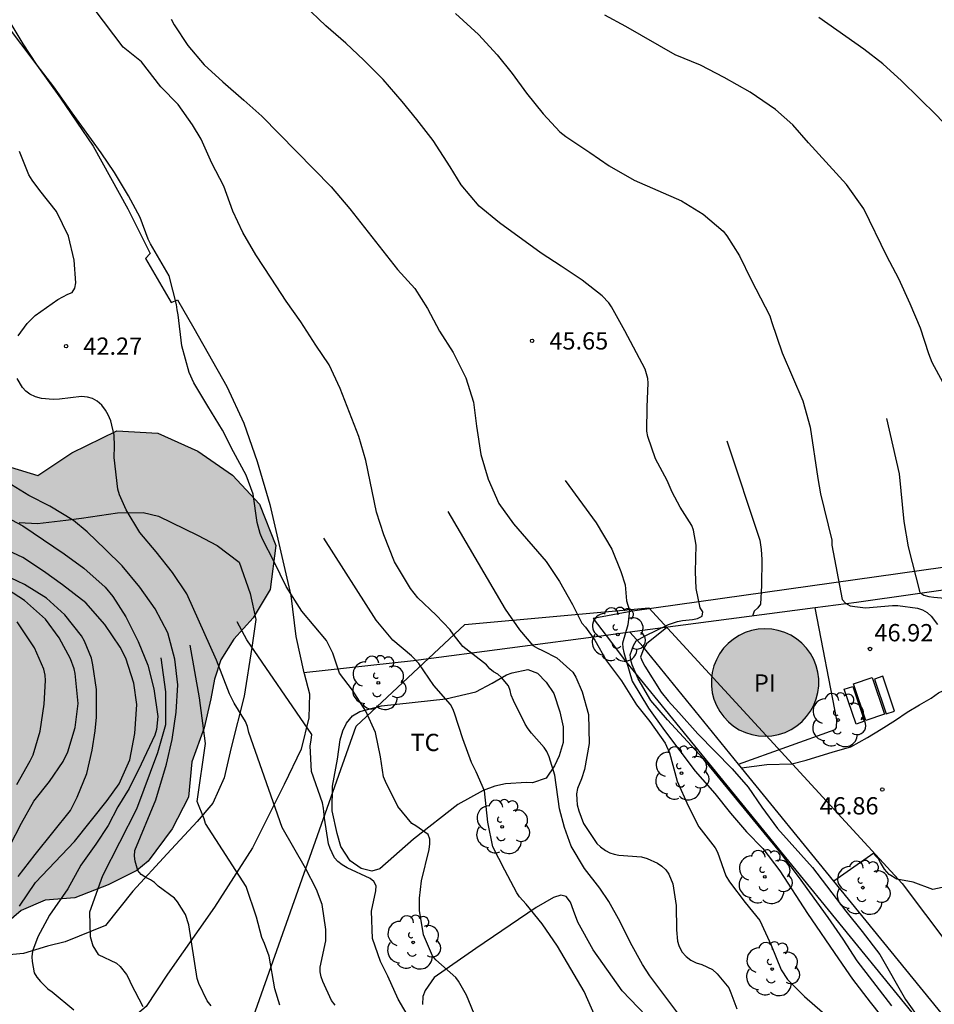
# Model space of a CAD drawing. Units: millimetres. Extents: x 579243 to 579595, y 4795040 to 4795291.
# Drawn here: x 579441 to 579480, y 4795082 to 4795125 of the extents above; entities that cross this region are included whole.
import ezdxf

# ---------------------------------------------------------------- set-up
doc = ezdxf.new("R2010")
doc.units = ezdxf.units.MM
for name, color, linetype in [('020101', 3, 'CABEZA_TALUD'), ('020104', 34, 'Continuous'), ('020204', 9, 'Continuous'), ('020308', 9, 'Continuous'), ('050109', 4, 'Continuous'), ('050305', 9, 'Continuous'), ('060130', 9, 'Continuous'), ('070101', 9, 'ALAMBRADA'), ('070104', 3, 'Continuous'), ('070106', 6, 'Continuous'), ('070108', 9, 'VALLA'), ('090120', 9, 'Continuous'), ('100106', 63, 'Continuous'), ('100107', 3, 'Continuous'), ('100202', 3, 'Continuous'), ('100301', 7, 'Continuous'), ('990504', 63, 'Continuous'), ('990505', 151, 'Continuous')]:
    doc.layers.add(name, color=color, linetype=linetype)
doc.layers.add('020105', color=24, linetype='Continuous', lineweight=30)
doc.styles.add('ARIAL', font='ARIAL.TTF', dxfattribs={"height": 1})
doc.linetypes.add('ALAMBRADA', pattern='A,1,[203,DONOSTI.shx,S=0.1,R=0,X=0,Y=0],1', length=2)
doc.linetypes.add('CABEZA_TALUD', pattern='A,0.1,[204,DONOSTI.shx,S=0.15,R=0,X=0,Y=0],0,0.2', length=0.3)
doc.linetypes.add('VALLA', pattern='A,1,[200,DONOSTI.shx,S=0.1,R=0,X=0,Y=0],1', length=2)

# ---------------------------------------------------------------- blocks, each defined once
blk = doc.blocks.new('COTAPU')
blk.add_circle((0, 0), 0.075)
blk = doc.blocks.new('ARBOL')
blk.add_circle((0, 0), 0.0587)
for centre, radius, start, end in [((-0.564, 0.381), 0.532, 92.28, 254.58), ((-0.28, 0.855), 0.3, 359.2878, 173.6078), ((0.097, 0.97), 0.21, 23.1565, 160.4665), ((0.438, 0.881), 0.24, 301.578, 139.328), ((0.656, 0.288), 0.443, 319.8556, 114.7656), ((-0.091, 0.321), 0.12, 119.14, 310.56), ((0.819, -0.249), 0.383, 235.5275, 62.0275), ((-0.556, -0.339), 0.555, 142.64, 266.54), ((-0.039, -0.384), 0.21, 189.64, 323.88), ((0.299, -0.624), 0.532, 224.67, 0.24), ((-0.301, -0.676), 0.45, 213.78, 295.32)]:
    blk.add_arc(centre, radius, start, end)

msp = doc.modelspace()

# ---------------------------------------------------------------- hatches: boundary and pattern name
at = {"layer": '990504'}
msp.add_hatch(color=256, dxfattribs=at).paths.add_polyline_path([(579402.522, 4795101.034), (579402.966, 4795101.101), (579403.768, 4795101.763), (579404.2, 4795102.542), (579404.665, 4795103.496), (579406.52, 4795105.032), (579408.356, 4795105.888), (579414.319, 4795107.654), (579415.083, 4795107.717), (579416.36, 4795107.527), (579417.687, 4795107.192), (579418.202, 4795107.113), (579419.534, 4795107.191), (579420.991, 4795107.37), (579422.098, 4795107.646), (579423.704, 4795108.195), (579425.011, 4795108.85), (579426.328, 4795109.423), (579428.068, 4795110.011), (579429.919, 4795110.31), (579431.745, 4795110.309), (579433.3, 4795110.105), (579434.655, 4795109.532), (579435.473, 4795108.904), (579436.247, 4795108.018), (579437.452, 4795106.91), (579439.064, 4795106.314), (579440.177, 4795105.372), (579441.36, 4795105.018), (579442.846, 4795105.991), (579444.787, 4795106.948), (579446.57, 4795106.845), (579448.305, 4795106.072), (579449.809, 4795105.023), (579450.981, 4795103.761), (579451.703, 4795101.967), (579451.454, 4795100.062), (579450.717, 4795098.832), (579449.871, 4795097.913), (579449.303, 4795097.012), (579449.036, 4795096.169), (579448.881, 4795095.315), (579448.588, 4795094.059), (579448.045, 4795092.58), (579447.903, 4795091.044), (579447.196, 4795089.68), (579446.158, 4795088.279), (579445.658, 4795087.872), (579444.423, 4795087.247), (579442.972, 4795086.676), (579441.681, 4795086.577), (579440.634, 4795086.135), (579438.821, 4795084.569), (579437.439, 4795083.759), (579435.436, 4795083.607), (579433.626, 4795084.124), (579432.379, 4795084.2), (579431.57, 4795083.838), (579430.32, 4795082.821), (579429.568, 4795082.025), (579428.855, 4795081.074), (579428.473, 4795080.119), (579427.693, 4795078.704), (579426.826, 4795077.796), (579425.408, 4795077.389), (579423.589, 4795077.194), (579421.68, 4795077.123), (579420.264, 4795076.902), (579419.271, 4795076.677), (579411.54, 4795074.528), (579409.143, 4795074.258), (579407.875, 4795074.355), (579406.867, 4795074.563), (579405.067, 4795075.068), (579404.514, 4795075.405), (579403.193, 4795076.318), (579402.703, 4795076.736), (579402.103, 4795077.476), (579401.742, 4795078.398), (579401.756, 4795079.595), (579402.151, 4795080.745), (579402.709, 4795081.677), (579404.423, 4795083.566), (579405.64, 4795084.377), (579406.337, 4795084.895), (579407.818, 4795085.414), (579411.898, 4795087.575), (579413.532, 4795088.763), (579414.772, 4795089.801), (579415.796, 4795090.944), (579416.828, 4795091.871), (579418.283, 4795092.814), (579419.376, 4795093.596), (579419.884, 4795094.673), (579419.755, 4795096.016), (579419.29, 4795096.847), (579418.678, 4795097.442), (579417.54, 4795098.053), (579415.833, 4795098.538), (579414.7, 4795098.726), (579413.048, 4795098.652), (579411.224, 4795097.941), (579410.229, 4795097.509), (579409.266, 4795097.231), (579407.706, 4795097.043), (579405.435, 4795097.833), (579404.241, 4795098.074), (579402.985, 4795098.254), (579400.963, 4795098.339), (579399.576, 4795098.799), (579398.068, 4795099.446), (579397.366, 4795099.402), (579395.618, 4795099.02), (579394.251, 4795098.603), (579392.968, 4795098.277), (579392.429, 4795098.923), (579392.86, 4795099.651), (579393.867, 4795100.196), (579395.37, 4795100.777), (579396.838, 4795101.08), (579400.416, 4795100.987)])
at = {"layer": '990505'}
msp.add_hatch(color=256, dxfattribs=at).paths.add_polyline_path([(579475.27, 4795095.888), (579475.269, 4795096.181), (579475.231, 4795096.472), (579475.158, 4795096.756), (579475.049, 4795097.028), (579474.907, 4795097.285), (579474.734, 4795097.522), (579474.533, 4795097.735), (579474.306, 4795097.921), (579474.058, 4795098.077), (579473.792, 4795098.202), (579473.513, 4795098.291), (579473.225, 4795098.346), (579472.932, 4795098.363), (579472.64, 4795098.344), (579472.352, 4795098.288), (579472.073, 4795098.197), (579471.808, 4795098.071), (579471.561, 4795097.913), (579471.336, 4795097.727), (579471.136, 4795097.512), (579470.964, 4795097.275), (579470.823, 4795097.017), (579470.716, 4795096.744), (579470.644, 4795096.46), (579470.608, 4795096.169), (579470.609, 4795095.876), (579470.647, 4795095.585), (579470.72, 4795095.301), (579470.829, 4795095.029), (579470.971, 4795094.772), (579471.144, 4795094.535), (579471.345, 4795094.322), (579471.572, 4795094.136), (579471.82, 4795093.98), (579472.086, 4795093.855), (579472.365, 4795093.766), (579472.653, 4795093.711), (579472.946, 4795093.694), (579473.238, 4795093.713), (579473.526, 4795093.769), (579473.805, 4795093.86), (579474.07, 4795093.986), (579474.317, 4795094.144), (579474.542, 4795094.331), (579474.742, 4795094.546), (579474.914, 4795094.783), (579475.055, 4795095.041), (579475.162, 4795095.313), (579475.234, 4795095.597)])

# ---------------------------------------------------------------- linework, layer by layer
for points in [[(579485.681, 4795040.263, 0), (579462.193, 4795069.934, 0), (579449.392, 4795077.77, 0), (579455.178, 4795094.13, 0), (579459.907, 4795098.551, 0), (579467.886, 4795099.268, 0)], [(579467.886, 4795099.268, 0), (579478.898, 4795087.308, 0), (579500.258, 4795058.927, 0), (579510.321, 4795042.752, 0), (579515.96, 4795046.103, 0), (579522.988, 4795042.851, 0), (579522.624, 4795040.262, 0)]]:
    msp.add_polyline3d(points)
at = {"layer": '020101'}
for points in [[(579440.547, 4795102.973, 41.003), (579441.347, 4795102.933, 41.243), (579442.579, 4795103.073, 41.514), (579443.256, 4795103.157, 41.726), (579444.828, 4795103.385, 42.246), (579445.935, 4795103.403, 42.249), (579446.61, 4795103.241, 42.249), (579448.292, 4795102.422, 42.658), (579449.149, 4795101.981, 42.759), (579450.107, 4795101.255, 42.873)], [(579440.737, 4795084.27, 39.777), (579438.728, 4795084.078, 39.219), (579437.366, 4795083.356, 38.915), (579436.341, 4795082.537, 38.684), (579435.626, 4795081.869, 38.392), (579434.882, 4795081.355, 38.063), (579433.587, 4795081.062, 37.697), (579431.216, 4795080.874, 37.134), (579429.09, 4795080.592, 36.918), (579427.206, 4795079.875, 36.414), (579425.841, 4795078.938, 36.14), (579425.368, 4795077.897, 35.62), (579424.806, 4795077.227, 35.371), (579423.849, 4795076.9, 35.224), (579422.001, 4795076.675, 34.91), (579420.122, 4795076.482, 34.624), (579417.509, 4795076.574, 33.803), (579413.699, 4795076.864, 31.951), (579405.955, 4795077.508, 28.46), (579403.928, 4795077.779, 28.282), (579402.452, 4795077.857, 28.276), (579401.807, 4795078.192, 28.279)]]:
    msp.add_polyline3d(points, dxfattribs=at)
at = {"layer": '020104', "flags": 128}
for points, elevation in [([(579478.439, 4795081.989), (579476.944, 4795083.946), (579476.324, 4795084.886), (579475.674, 4795085.826), (579474.391, 4795087.609), (579473.575, 4795088.672), (579472.904, 4795089.507), (579470.265, 4795092.707), (579468.705, 4795094.401), (579467.983, 4795095.241), (579467.426, 4795096.184), (579467.161, 4795096.793), (579467.11, 4795096.991), (579467.083, 4795097.229), (579467.222, 4795097.637), (579467.346, 4795097.832), (579467.729, 4795098.058), (579468.741, 4795098.548), (579469.135, 4795098.677), (579469.349, 4795098.72), (579469.792, 4795098.761), (579469.998, 4795098.809), (579470.204, 4795098.902), (579470.231, 4795099.102), (579470.116, 4795099.266), (579469.942, 4795100.109), (579469.914, 4795100.836), (579469.944, 4795101.985), (579469.826, 4795102.643), (579469.762, 4795102.845), (579469.248, 4795103.632), (579468.909, 4795104.284), (579468.689, 4795104.797), (579468.182, 4795105.743), (579467.854, 4795106.7), (579467.811, 4795106.943), (579467.823, 4795107.996), (579467.856, 4795109.016), (579467.842, 4795109.225), (579467.729, 4795109.624), (579466.854, 4795111.285), (579466.277, 4795112.337), (579466.162, 4795112.505), (579465.86, 4795112.814), (579464.999, 4795113.485), (579464.09, 4795114.101), (579463.219, 4795114.663), (579461.412, 4795115.984), (579460.526, 4795116.705), (579459.738, 4795117.626), (579459.266, 4795118.417), (579458.523, 4795119.546), (579457.819, 4795120.466), (579457.184, 4795121.246), (579456.363, 4795122.201), (579455.52, 4795123.046), (579454.739, 4795123.779), (579453.861, 4795124.533), (579452.928, 4795125.43)], 46), ([(579469.15, 4795081.672), (579467.931, 4795083.3), (579467.619, 4795083.78), (579467.095, 4795084.727), (579466.654, 4795085.635), (579466.155, 4795086.523), (579465.76, 4795087.1), (579465.093, 4795087.948), (579464.519, 4795088.92), (579464.231, 4795089.735), (579464.019, 4795090.548), (579463.81, 4795092.001), (579463.562, 4795092.798), (579463.46, 4795093.029), (579463.353, 4795093.202), (579462.796, 4795093.831), (579462.648, 4795094.021), (579462.525, 4795094.215), (579462.01, 4795095.245), (579461.912, 4795095.476), (579461.869, 4795095.682), (579461.8, 4795095.883), (579461.495, 4795096.238), (579461.329, 4795096.386), (579461.146, 4795096.488), (579460.993, 4795096.62), (579460.845, 4795096.793), (579459.813, 4795097.591), (579459.393, 4795098.122), (579459.262, 4795098.32), (579458.663, 4795098.946), (579457.869, 4795099.708), (579457.539, 4795100.109), (579456.85, 4795101.266), (579456.387, 4795102.438), (579456.073, 4795103.416), (579455.606, 4795105.666), (579455.3, 4795106.698), (579454.497, 4795108.785), (579454.011, 4795109.81), (579453.432, 4795110.666), (579452.779, 4795111.681), (579452.145, 4795112.578), (579451.488, 4795113.572), (579450.827, 4795114.587), (579450.261, 4795115.563), (579449.829, 4795116.488), (579449.436, 4795117.575), (579448.925, 4795118.568), (579448.453, 4795119.606), (579448.084, 4795120.229), (579447.463, 4795121.11), (579446.707, 4795121.884), (579445.863, 4795122.972), (579445.072, 4795123.606), (579443.805, 4795125.268)], 44), ([(579459.502, 4795125.061), (579460.49, 4795124.155), (579461.308, 4795123.272), (579461.954, 4795122.466), (579462.58, 4795121.614), (579463.301, 4795120.712), (579464.023, 4795119.93), (579464.284, 4795119.73), (579465.334, 4795119.037), (579466.176, 4795118.458), (579467.255, 4795117.831), (579469.31, 4795116.938), (579470.244, 4795116.354), (579471.113, 4795115.613), (579471.278, 4795115.414), (579471.824, 4795114.551), (579472.339, 4795113.508), (579473.152, 4795111.944), (579473.212, 4795111.696), (579473.685, 4795110.336), (579474.585, 4795108.257), (579474.901, 4795107.116), (579475.226, 4795104.888), (579475.344, 4795104.222), (579475.835, 4795102.21), (579475.832, 4795101.993), (579476.281, 4795099.634), (579476.434, 4795099.465), (579476.633, 4795099.362), (579476.838, 4795099.322), (579477.297, 4795099.275), (579478.469, 4795099.37), (579478.703, 4795099.367), (579479.563, 4795099.261), (579479.767, 4795099.188), (579479.974, 4795099.068), (579480.144, 4795098.912), (579480.419, 4795098.541)], 47), ([(579480.667, 4795109.031), (579480.192, 4795109.915), (579480.046, 4795110.293), (579479.683, 4795111.405), (579479.235, 4795112.459), (579478.747, 4795113.543), (579478.224, 4795114.528), (579477.228, 4795116.592), (579476.471, 4795117.65), (579474.824, 4795119.454), (579474.139, 4795120.227), (579473.394, 4795120.905), (579472.287, 4795121.653), (579471.166, 4795122.293), (579470.135, 4795122.828), (579469.033, 4795123.275), (579466.89, 4795124.504), (579465.98, 4795124.996)], 48), ([(579460.746, 4795080.594), (579459.969, 4795082.451), (579459.633, 4795083.061), (579459.51, 4795083.221), (579458.649, 4795083.988), (579458.501, 4795084.165), (579458.102, 4795085.077), (579457.935, 4795086.128), (579457.929, 4795086.668), (579458.021, 4795087.419), (579458.359, 4795088.778), (579458.387, 4795089.02), (579458.377, 4795089.229), (579458.308, 4795089.435), (579457.781, 4795089.809), (579457.599, 4795089.911), (579456.989, 4795090.65), (579456.454, 4795091.726), (579456.368, 4795091.936), (579456.236, 4795092.807), (579456.027, 4795093.859), (579455.599, 4795094.779), (579455.024, 4795095.697), (579454.468, 4795096.427), (579454.165, 4795097.296), (579453.895, 4795097.851), (579452.819, 4795099.13), (579452.142, 4795100.191), (579451.628, 4795101.268), (579451.121, 4795102.256), (579451.015, 4795102.491), (579450.891, 4795102.978), (579450.713, 4795104.196), (579450.413, 4795105.031), (579449.865, 4795106.041), (579449.387, 4795106.983), (579448.746, 4795108.015), (579448.14, 4795109.033), (579447.936, 4795109.487), (579447.611, 4795110.636), (579447.455, 4795111.993), (579447.407, 4795112.206), (579447.381, 4795112.437), (579447.069, 4795113.682), (579446.254, 4795115.071), (579446.16, 4795115.268), (579445.8, 4795116.205), (579445.305, 4795117.151), (579444.694, 4795118.169), (579444.114, 4795119.012), (579442.851, 4795120.749), (579442.062, 4795121.882), (579441.337, 4795122.827), (579440.72, 4795123.746), (579440.163, 4795124.688)], 43), ([(579491.458, 4795100.847), (579489.481, 4795101.08), (579489.222, 4795101.133), (579488.895, 4795101.401), (579488.755, 4795101.574), (579488.622, 4795101.985), (579488.237, 4795103.039), (579487.89, 4795104.109), (579487.726, 4795105.151), (579487.65, 4795106.49), (579487.363, 4795107.693), (579486.921, 4795108.831), (579485.012, 4795112.908), (579484.584, 4795113.896), (579484.121, 4795115.046), (579482.628, 4795117.798), (579482, 4795118.796), (579481.25, 4795119.724), (579480.391, 4795120.637), (579478.862, 4795122.143), (579478.052, 4795122.88), (579477.223, 4795123.521), (579475.27, 4795124.885)], 49), ([(579440.506, 4795111.074), (579440.905, 4795111.617), (579441.248, 4795111.964), (579442.238, 4795112.646), (579442.663, 4795112.884), (579442.856, 4795112.961), (579442.975, 4795113.139), (579443.015, 4795113.373), (579442.948, 4795114.364), (579442.7, 4795115.396), (579442.17, 4795116.476), (579441.453, 4795117.379), (579441.119, 4795117.826), (579440.972, 4795118.066), (579440.561, 4795119.078)], 42), ([(579454.279, 4795082.015), (579454.11, 4795082.218), (579453.735, 4795083.045), (579453.662, 4795083.255), (579453.627, 4795083.465), (579453.617, 4795083.666), (579453.873, 4795084.812), (579453.874, 4795085.301), (579453.711, 4795086.39), (579453.464, 4795087.037), (579452.99, 4795087.974), (579451.969, 4795089.734), (579450.521, 4795093.856), (579450.465, 4795094.111), (579450.376, 4795094.338), (579449.884, 4795095.13), (579449.683, 4795095.533), (579449.115, 4795096.99), (579447.836, 4795099.881), (579447.216, 4795100.808), (579446.503, 4795101.703), (579445.794, 4795102.535), (579445.195, 4795103.516), (579444.91, 4795104.167), (579444.833, 4795104.418), (579444.674, 4795105.787), (579444.696, 4795106.289), (579444.685, 4795106.757), (579444.529, 4795107.386), (579444.423, 4795107.642), (579444.3, 4795107.853), (579444.14, 4795108.059), (579443.941, 4795108.237), (579443.742, 4795108.356), (579443.521, 4795108.418), (579443.258, 4795108.446), (579442.304, 4795108.327), (579442.023, 4795108.31), (579441.526, 4795108.357), (579441.268, 4795108.423), (579441.019, 4795108.539), (579440.849, 4795108.674), (579440.701, 4795108.831), (579440.471, 4795109.218)], 42), ([(579471.285, 4795106.524), (579472.716, 4795102.209), (579472.77, 4795101.796), (579472.794, 4795101.372), (579472.78, 4795100.233), (579472.743, 4795099.428), (579472.618, 4795099.269), (579472.47, 4795099.125), (579472.397, 4795098.905)], 46.5), ([(579448.89, 4795081.988), (579448.713, 4795082.216), (579448.354, 4795082.956), (579448.281, 4795083.186), (579447.915, 4795085.515), (579447.778, 4795085.951), (579447.43, 4795086.503), (579447.298, 4795086.663), (579446.585, 4795087.194), (579446.423, 4795087.342), (579446.254, 4795087.465), (579446.05, 4795087.568), (579445.851, 4795087.696), (579445.706, 4795087.861), (579445.586, 4795088.276), (579445.567, 4795088.489), (579445.579, 4795088.736), (579446.486, 4795090.932), (579446.956, 4795092.482), (579447.19, 4795093.558), (579447.371, 4795094.747), (579447.443, 4795095.921), (579447.318, 4795097.034), (579447.005, 4795098.179), (579446.457, 4795099.218), (579445.791, 4795100.171), (579445.02, 4795101.095), (579444.305, 4795101.806), (579443.511, 4795102.567), (579442.915, 4795103.059), (579441.89, 4795103.686), (579440.98, 4795104.139), (579440.038, 4795104.719)], 41), ([(579464.265, 4795104.792), (579465.611, 4795102.964), (579466.284, 4795101.81), (579466.669, 4795100.849), (579466.861, 4795100.272), (579466.927, 4795099.569), (579467.046, 4795099.149), (579466.986, 4795098.533), (579466.755, 4795097.739), (579466.764, 4795097.539), (579466.8, 4795097.323), (579467.172, 4795096.084), (579467.88, 4795094.92), (579468.575, 4795093.949), (579469.91, 4795092.174), (579470.76, 4795091.211), (579471.432, 4795090.355), (579472.138, 4795089.542), (579472.84, 4795088.827), (579473.58, 4795087.85), (579474.785, 4795085.998), (579476.131, 4795084.035), (579476.741, 4795083.153), (579477.498, 4795082.153), (579477.952, 4795081.584)], 45.5), ([(579459.168, 4795103.446), (579461.654, 4795099.217), (579462.27, 4795098.318), (579462.851, 4795097.635), (579463.054, 4795097.515), (579463.269, 4795097.422), (579463.9, 4795097.092), (579464.588, 4795096.478), (579464.729, 4795096.255), (579464.996, 4795095.618), (579465.266, 4795094.633), (579465.306, 4795093.386), (579465.094, 4795092.247), (579464.963, 4795091.853), (579464.789, 4795091.42), (579464.753, 4795091.199), (579464.759, 4795090.943), (579464.787, 4795090.713), (579464.848, 4795090.451), (579465.058, 4795089.913), (579465.634, 4795089.045), (579465.795, 4795088.889), (579466.012, 4795088.737), (579466.196, 4795088.637), (579466.389, 4795088.573), (579466.591, 4795088.531), (579467.578, 4795088.464), (579467.815, 4795088.394), (579468.262, 4795088.192), (579468.451, 4795088.055), (579468.623, 4795087.896), (579468.759, 4795087.712), (579468.936, 4795087.286), (579469.079, 4795086.342), (579469.09, 4795085.298), (579469.137, 4795084.804), (579469.191, 4795084.607), (579469.325, 4795084.338), (579469.511, 4795084.129), (579469.72, 4795083.978), (579469.954, 4795083.86), (579470.189, 4795083.784), (579470.649, 4795083.568), (579470.86, 4795083.378), (579471.358, 4795082.78), (579471.454, 4795082.563), (579471.713, 4795081.867)], 44.5), ([(579440.572, 4795086.325), (579441.265, 4795087.341), (579442.95, 4795089.132), (579444.371, 4795090.9), (579444.894, 4795091.622), (579445.361, 4795092.674), (579445.575, 4795093.808), (579445.661, 4795095.074), (579445.538, 4795096.003), (579445.187, 4795097.086), (579444.934, 4795097.565), (579444.272, 4795098.551), (579443.443, 4795099.485), (579442.44, 4795100.27), (579441.603, 4795100.865), (579440.707, 4795101.456), (579438.798, 4795102.34)], 39), ([(579465.563, 4795081.53), (579465.082, 4795082.622), (579463.926, 4795084.588), (579463.261, 4795085.558), (579462.57, 4795086.405), (579462.282, 4795086.728), (579462.163, 4795086.901), (579461.636, 4795087.883), (579461.117, 4795088.9), (579460.895, 4795089.966), (579460.762, 4795091.325), (579460.393, 4795092.149), (579460.187, 4795092.552), (579459.812, 4795093.589), (579459.46, 4795094.693), (579459.386, 4795094.879), (579459.282, 4795095.074), (579458.559, 4795095.893), (579457.908, 4795096.847), (579457.587, 4795097.184), (579456.772, 4795097.87), (579456.053, 4795098.734), (579453.783, 4795102.292)], 43.5), ([(579440.504, 4795087.608), (579441.243, 4795088.565), (579442.787, 4795090.47), (579443.074, 4795091.048), (579443.491, 4795092.076), (579443.729, 4795093.089), (579443.855, 4795093.923), (579443.912, 4795094.516), (579443.905, 4795095.724), (579443.746, 4795096.788), (579443.687, 4795097.081), (579443.386, 4795097.821), (579443.255, 4795098.06), (579442.543, 4795098.959), (579441.736, 4795099.687), (579440.786, 4795100.275), (579438.649, 4795101.291)], 38), ([(579440.151, 4795088.939), (579440.66, 4795089.928), (579441.189, 4795090.883), (579441.868, 4795091.728), (579442.463, 4795092.603), (579442.66, 4795093.019), (579442.986, 4795094.077), (579443.111, 4795095.12), (579442.984, 4795096.414), (579442.941, 4795096.627), (579442.779, 4795097.055), (579442.296, 4795097.968), (579441.691, 4795098.778), (579440.78, 4795099.583), (579439.806, 4795100.221)], 37), ([(579440.445, 4795091.605), (579441.03, 4795092.626), (579441.158, 4795092.884), (579441.467, 4795093.909), (579441.639, 4795095.085), (579441.693, 4795096.113), (579441.683, 4795096.347), (579441.619, 4795096.599), (579441.216, 4795097.532), (579440.473, 4795098.661)], 36), ([(579468.673, 4795098.416), (579467.793, 4795097.702), (579467.673, 4795097.521), (579467.537, 4795097.13), (579467.616, 4795096.927), (579467.714, 4795096.74), (579468.431, 4795095.61), (579468.732, 4795095.233), (579469.2, 4795094.728), (579470.017, 4795093.804), (579471.509, 4795092.277), (579472.199, 4795091.483), (579472.792, 4795090.623), (579473.477, 4795089.692), (579474.995, 4795087.997), (579476.44, 4795086.103), (579477.157, 4795085.216), (579477.922, 4795084.217), (579479.036, 4795082.273), (579479.709, 4795081.312), (579480.502, 4795080.475)], 46.5), ([(579451.872, 4795082.025), (579451.658, 4795082.726), (579451.414, 4795084.148), (579451.207, 4795084.703), (579451.084, 4795084.955), (579450.861, 4795085.844), (579450.414, 4795087.179), (579448.638, 4795089.91), (579448.582, 4795090.104), (579448.276, 4795090.868), (579448.643, 4795093.381), (579448.388, 4795095.366), (579447.981, 4795097.655)], 41.5), ([(579446.71, 4795097.096), (579446.914, 4795095.62), (579446.914, 4795094.195), (579446.558, 4795092.974), (579445.642, 4795090.532), (579444.168, 4795087.632), (579443.608, 4795086.054), (579443.629, 4795084.997), (579443.753, 4795084.598), (579443.982, 4795084.222), (579444.777, 4795083.848), (579444.941, 4795083.7), (579445.217, 4795083.357), (579445.322, 4795083.165), (579445.401, 4795082.962), (579445.922, 4795081.967)], 40.5)]:
    msp.add_lwpolyline(points, dxfattribs=dict(at, elevation=elevation))
at = {"layer": '020105', "flags": 128}
for points, elevation in [([(579447.154, 4795124.813), (579447.281, 4795124.574), (579447.876, 4795123.68), (579448.586, 4795122.844), (579449.392, 4795122.095), (579450.314, 4795121.303), (579451.083, 4795120.608), (579454.099, 4795117.546), (579454.908, 4795116.588), (579456.976, 4795113.96), (579457.731, 4795113.127), (579458.285, 4795112.264), (579458.796, 4795111.284), (579459.396, 4795110.349), (579459.943, 4795109.252), (579460.274, 4795108.19), (579460.412, 4795107.148), (579460.602, 4795105.922), (579460.92, 4795104.856), (579461.38, 4795103.797), (579462.022, 4795102.916), (579463.433, 4795101.282), (579464.008, 4795100.414), (579464.577, 4795099.417), (579464.99, 4795098.609), (579465.139, 4795098.436), (579465.546, 4795097.867), (579466.05, 4795096.963), (579466.703, 4795096.106), (579467.36, 4795095.058), (579467.937, 4795094.336), (579468.603, 4795093.4), (579468.786, 4795092.976), (579469.127, 4795091.743), (579469.6, 4795090.672), (579470.066, 4795089.767), (579470.766, 4795088.856), (579470.868, 4795088.667), (579471.241, 4795087.639), (579471.388, 4795087.382), (579472.076, 4795086.483), (579472.715, 4795085.698), (579473.204, 4795084.627), (579473.643, 4795083.552), (579473.91, 4795083.135), (579474.645, 4795082.399), (579475.427, 4795081.712)], 45), ([(579478.207, 4795107.486), (579478.766, 4795105.082), (579478.961, 4795103.02), (579479.15, 4795101.912), (579479.657, 4795099.94), (579479.833, 4795099.817), (579480.054, 4795099.755), (579480.264, 4795099.725), (579481.374, 4795099.636), (579483.017, 4795099.586), (579483.239, 4795099.567), (579484.382, 4795099.399), (579484.583, 4795099.338), (579484.963, 4795099.185), (579485.802, 4795098.749), (579485.932, 4795098.576), (579486.02, 4795098.39), (579486.177, 4795097.451), (579486.713, 4795096.23), (579487.354, 4795095.319)], 47.5), ([(579439.712, 4795103.353), (579440.713, 4795102.823), (579442.501, 4795101.607), (579443.359, 4795100.991), (579444.285, 4795100.165), (579444.624, 4795099.76), (579445.182, 4795098.875), (579445.713, 4795097.812), (579446.144, 4795096.778), (579446.404, 4795095.747), (579446.578, 4795094.549), (579446.521, 4795093.994), (579446.443, 4795093.744), (579445.847, 4795092.489), (579445.325, 4795091.433), (579444.831, 4795090.636), (579444.412, 4795089.817), (579443.884, 4795089.008), (579443.238, 4795088.1), (579442.666, 4795087.074), (579441.871, 4795085.934), (579441.367, 4795084.984), (579441.138, 4795084.363), (579441.106, 4795084.121), (579441.112, 4795083.912), (579441.206, 4795083.43), (579441.321, 4795083.237), (579441.474, 4795083.051), (579441.804, 4795082.738), (579441.991, 4795082.606), (579442.931, 4795081.814)], 40), ([(579457.753, 4795081.026), (579457.004, 4795082.286), (579456.559, 4795083.287), (579456.238, 4795083.911), (579455.894, 4795084.911), (579455.846, 4795086.107), (579456.038, 4795086.986), (579456.047, 4795087.202), (579455.951, 4795087.391), (579455.792, 4795087.525), (579454.796, 4795087.98), (579454.578, 4795088.114), (579454.392, 4795088.259), (579454.251, 4795088.424), (579454.138, 4795088.627), (579454.054, 4795088.824), (579453.991, 4795089.019), (579453.814, 4795090.137), (579453.768, 4795090.573), (579453.72, 4795090.801), (579453.248, 4795092.159), (579453.194, 4795093.282), (579453.236, 4795093.531), (579453.255, 4795093.775), (579450.433, 4795097.876), (579450.021, 4795098.661)], 42.5)]:
    msp.add_lwpolyline(points, dxfattribs=dict(at, elevation=elevation))
at = {"layer": '050109'}
msp.add_polyline3d([(579475.234, 4795095.597, 48.009), (579475.27, 4795095.888, 48.009), (579475.269, 4795096.181, 48.009), (579475.231, 4795096.472, 48.009), (579475.158, 4795096.756, 48.009), (579475.049, 4795097.028, 48.009), (579474.907, 4795097.285, 48.009), (579474.734, 4795097.522, 48.009), (579474.533, 4795097.735, 48.009), (579474.306, 4795097.921, 48.009), (579474.058, 4795098.077, 48.009), (579473.792, 4795098.202, 48.009), (579473.513, 4795098.291, 48.009), (579473.225, 4795098.346, 48.009), (579472.932, 4795098.363, 48.009), (579472.64, 4795098.344, 48.009), (579472.352, 4795098.288, 48.009), (579472.073, 4795098.197, 48.009), (579471.808, 4795098.071, 48.009), (579471.561, 4795097.913, 48.009), (579471.336, 4795097.727, 48.009), (579471.136, 4795097.512, 48.009), (579470.964, 4795097.275, 48.009), (579470.823, 4795097.017, 48.009), (579470.716, 4795096.744, 48.009), (579470.644, 4795096.46, 48.009), (579470.608, 4795096.169, 48.009), (579470.609, 4795095.876, 48.009), (579470.647, 4795095.585, 48.009), (579470.72, 4795095.301, 48.009), (579470.829, 4795095.029, 48.009), (579470.971, 4795094.772, 48.009), (579471.144, 4795094.535, 48.009), (579471.345, 4795094.322, 48.009), (579471.572, 4795094.136, 48.009), (579471.82, 4795093.98, 48.009), (579472.086, 4795093.855, 48.009), (579472.365, 4795093.766, 48.009), (579472.653, 4795093.711, 48.009), (579472.946, 4795093.694, 48.009), (579473.238, 4795093.713, 48.009), (579473.526, 4795093.769, 48.009), (579473.805, 4795093.86, 48.009), (579474.07, 4795093.986, 48.009), (579474.317, 4795094.144, 48.009), (579474.542, 4795094.331, 48.009), (579474.742, 4795094.546, 48.009), (579474.914, 4795094.783, 48.009), (579475.055, 4795095.041, 48.009), (579475.162, 4795095.313, 48.009), (579475.234, 4795095.597, 48.009)], dxfattribs=at)
at = {"layer": '060130'}
for points in [[(579471.785, 4795092.489, 46.731), (579475.987, 4795093.984, 46.836), (579476.038, 4795094.072, 46.832), (579476.055, 4795094.412, 46.832), (579475.109, 4795099.262, 46.828)], [(579471.922, 4795092.321, 46.756), (579473.011, 4795092.464, 46.754), (579474.099, 4795092.49, 46.789), (579474.72, 4795092.659, 46.8), (579475.895, 4795093.017, 46.828), (579476.666, 4795093.232, 46.842), (579477.389, 4795093.635, 46.867), (579477.985, 4795093.996, 46.895), (579478.602, 4795094.393, 46.922), (579479.114, 4795094.737, 46.96), (579479.639, 4795095.062, 46.99), (579480.15, 4795095.345, 46.97), (579480.467, 4795095.577, 46.965), (579480.874, 4795095.772, 46.97), (579481.276, 4795095.84, 46.973), (579481.693, 4795095.802, 46.978), (579482.322, 4795095.618, 47.002), (579483.181, 4795095.335, 46.998), (579483.441, 4795095.055, 46.996), (579483.715, 4795094.76, 46.999), (579484.105, 4795094.453, 46.998)], [(579482.25, 4795087.476, 46.913), (579480.228, 4795087.04, 46.885), (579479.37, 4795087.359, 46.833), (579478.653, 4795087.488, 46.821), (579478.33, 4795087.699, 46.819), (579478.131, 4795087.929, 46.819), (579477.957, 4795088.214, 46.819), (579477.858, 4795088.367, 46.819), (579477.725, 4795088.514, 46.819), (579477.725, 4795088.551, 46.819), (579477.659, 4795088.613, 46.819), (579475.931, 4795087.403, 46.727)]]:
    msp.add_polyline3d(points, dxfattribs=at)
at = {"layer": '070101'}
for points in [[(579450.107, 4795101.255, 42.873), (579450.576, 4795099.888, 42.838), (579450.831, 4795098.76, 42.661), (579450.662, 4795097.545, 42.528), (579450.317, 4795095.434, 42.172), (579449.755, 4795093.201, 41.784), (579449.461, 4795091.884, 41.699), (579448.964, 4795090.796, 41.57), (579448.284, 4795090, 41.428), (579446.978, 4795088.591, 41.109), (579445.483, 4795086.968, 40.815), (579444.3, 4795085.486, 40.645), (579442.548, 4795084.774, 40.289), (579441.783, 4795084.577, 40.131), (579440.737, 4795084.27, 39.777)], [(579452.923, 4795096.417, 42.793), (579453.16, 4795095.537, 42.674), (579453.128, 4795094.495, 42.587), (579452.792, 4795093.127, 42.428), (579452.062, 4795091.598, 42.154), (579450.689, 4795088.849, 41.732), (579449.039, 4795086.269, 41.232), (579446.994, 4795083.373, 40.791), (579446.069, 4795081.97, 40.576), (579444.486, 4795080.638, 40.156), (579444.14, 4795079.259, 39.916), (579443.325, 4795075.782, 39.431), (579442.572, 4795072.262, 38.943), (579442.199, 4795070.358, 38.62), (579441.959, 4795068.297, 38.366), (579441.791, 4795066.256, 38.149), (579441.589, 4795062.307, 37.809), (579441.612, 4795058.933, 37.41), (579441.74, 4795054.031, 36.961), (579441.705, 4795051.854, 36.63), (579441.819, 4795050.13, 36.447), (579441.962, 4795046.529, 35.898), (579442.299, 4795040.871, 35.132), (579442.356, 4795040.264, 35.064)]]:
    msp.add_polyline3d(points, dxfattribs=at)
at = {"layer": '070104'}
for points in [[(579454.359, 4795089.467, 42.547), (579454.148, 4795090.454, 42.597), (579454.161, 4795091.532, 42.67), (579454.374, 4795092.702, 42.755), (579454.489, 4795093.533, 42.801), (579454.599, 4795093.93, 42.825), (579454.767, 4795094.268, 42.857), (579455.028, 4795094.582, 42.927), (579455.347, 4795094.765, 42.962), (579456.288, 4795095.012, 43.161), (579459.081, 4795095.32, 43.507), (579460.386, 4795095.621, 43.799), (579461.093, 4795096, 43.961), (579461.707, 4795096.356, 44.063), (579461.954, 4795096.447, 44.126), (579462.636, 4795096.591, 44.239), (579463.056, 4795096.434, 44.239), (579463.438, 4795096.043, 44.239), (579463.761, 4795095.547, 44.216), (579464.033, 4795094.758, 44.202), (579464.177, 4795094.1, 44.163), (579464.17, 4795093.42, 44.135), (579463.998, 4795092.848, 44.1), (579463.794, 4795092.417, 44.049), (579463.436, 4795091.881, 43.971), (579462.836, 4795091.677, 43.878), (579462.579, 4795091.68, 43.764), (579461.675, 4795091.632, 43.643), (579461.205, 4795091.532, 43.551), (579460.699, 4795091.339, 43.419), (579459.602, 4795090.73, 43.177), (579457.674, 4795089.229, 42.804), (579456.217, 4795087.945, 42.59), (579455.864, 4795087.844, 42.547), (579455.397, 4795087.954, 42.495), (579454.92, 4795088.288, 42.474), (579454.517, 4795088.902, 42.54), (579454.359, 4795089.467, 42.547)], [(579468.117, 4795081.195, 43.771), (579466.739, 4795082.641, 43.743), (579465.482, 4795084.426, 43.69), (579464.805, 4795085.63, 43.678), (579464.623, 4795086.136, 43.694), (579464.486, 4795086.489, 43.717), (579464.302, 4795086.737, 43.743), (579464.068, 4795086.799, 43.688), (579463.75, 4795086.697, 43.637), (579463.007, 4795086.26, 43.557), (579460.384, 4795084.485, 43.154), (579458.576, 4795083.217, 42.876), (579458.182, 4795082.659, 42.844), (579458.086, 4795082.391, 42.816), (579458.07, 4795082.051, 42.79)]]:
    msp.add_polyline3d(points, dxfattribs=at)
at = {"layer": '070106'}
msp.add_polyline3d([(579446.045, 4795114.428, 42.985), (579447.147, 4795112.527, 43.013)], dxfattribs=at)
at = {"layer": '070108'}
for points in [[(579417.964, 4795161.075, 41.295), (579418.406, 4795156.894, 41.942), (579418.842, 4795153.578, 42.306), (579419.036, 4795150.769, 42.385), (579419.412, 4795148.464, 42.484), (579419.613, 4795147.162, 42.553), (579419.929, 4795145.868, 42.56), (579420.54, 4795144.365, 42.618), (579420.974, 4795143.473, 42.611), (579421.99, 4795142.182, 42.642), (579422.978, 4795141.015, 42.727), (579426.028, 4795138.059, 42.942), (579432.75, 4795132.389, 43.033), (579435.029, 4795130.578, 43.021), (579436.996, 4795128.461, 42.872), (579438.877, 4795126.086, 42.872), (579439.944, 4795124.65, 42.9), (579441.325, 4795122.818, 42.894), (579442.351, 4795121.393, 42.925), (579443.771, 4795119.303, 42.946), (579445.277, 4795116.593, 43.011), (579446.243, 4795114.642, 43.044), (579446.045, 4795114.428, 43.05)], [(579447.147, 4795112.527, 43.05), (579447.427, 4795112.637, 43.05), (579448.135, 4795111.412, 43.243), (579449.571, 4795108.878, 43.341), (579450.305, 4795107.28, 43.313), (579450.884, 4795105.613, 43.298), (579451.43, 4795103.759, 43.219), (579452.354, 4795099.807, 43.013), (579452.56, 4795098.02, 42.855), (579452.917, 4795096.441, 42.794)], [(579502.379, 4795103.177, 52.018), (579501.878, 4795103.045, 51.567), (579476.904, 4795099.498, 47.166), (579475.109, 4795099.262, 46.83)], [(579475.109, 4795099.262, 46.83), (579467.074, 4795098.205, 45.325)], [(579466.036, 4795098.068, 45.13), (579457.676, 4795096.968, 43.565), (579452.917, 4795096.441, 42.864)], [(579467.074, 4795098.205, 45.325), (579466.036, 4795098.068, 45.13)], [(579452.917, 4795096.441, 42.794), (579452.923, 4795096.417, 42.793)]]:
    msp.add_polyline3d(points, dxfattribs=at)
at = {"layer": '090120'}
for points in [[(579477.585, 4795096.245, 47.682), (579478.124, 4795094.649, 47.682), (579477.319, 4795094.377, 47.682), (579476.78, 4795095.973, 47.682), (579477.585, 4795096.245, 47.682)], [(579477.685, 4795096.177, 47.406), (579478.196, 4795094.666, 47.406), (579478.559, 4795094.789, 47.406), (579478.048, 4795096.3, 47.406), (579477.685, 4795096.177, 47.406)], [(579476.742, 4795095.859, 47.406), (579477.251, 4795094.347, 47.406), (579476.888, 4795094.225, 47.406), (579476.379, 4795095.737, 47.406), (579476.742, 4795095.859, 47.406)]]:
    msp.add_polyline3d(points, dxfattribs=at)
at = {"layer": '100106', "elevation": 30.761, "flags": 128}
msp.add_lwpolyline([(579440.177, 4795105.372), (579441.36, 4795105.018), (579442.846, 4795105.991), (579444.787, 4795106.948), (579446.57, 4795106.845), (579448.305, 4795106.072), (579449.809, 4795105.023), (579450.981, 4795103.761), (579451.703, 4795101.967), (579451.454, 4795100.062), (579450.717, 4795098.832), (579449.871, 4795097.913), (579449.303, 4795097.012), (579449.036, 4795096.169), (579448.881, 4795095.315), (579448.588, 4795094.059), (579448.045, 4795092.58), (579447.903, 4795091.044), (579447.196, 4795089.68), (579446.158, 4795088.279), (579445.658, 4795087.872), (579444.423, 4795087.247), (579442.972, 4795086.676), (579441.681, 4795086.577), (579440.634, 4795086.135), (579438.821, 4795084.569)], dxfattribs=at)
at = {"layer": '100107'}
for points in [[(579502.03, 4795104.059, 52.446), (579500.922, 4795103.874, 52.638), (579467.185, 4795099.128, 46.043), (579465.476, 4795098.808, 45.943), (579466.036, 4795098.068, 46.611)], [(579466.036, 4795098.068, 46.611), (579466.883, 4795096.95, 47.622), (579485.745, 4795073.807, 47.622), (579508.475, 4795041.789, 47.681)], [(579471.785, 4795092.489, 47.622), (579467.643, 4795097.571, 47.622), (579467.074, 4795098.205, 47.216)], [(579471.922, 4795092.321, 47.622), (579471.785, 4795092.489, 47.622)], [(579475.931, 4795087.403, 47.622), (579471.922, 4795092.321, 47.622)], [(579488.34, 4795073.853, 47.59), (579487.478, 4795073.299, 49.866), (579486.384, 4795074.577, 47.622), (579475.931, 4795087.403, 47.622)]]:
    msp.add_polyline3d(points, dxfattribs=at)

# ---------------------------------------------------------------- block references
at = {"layer": '020204', "rotation": 359.9987685839998}
for p in [(579462.824, 4795110.856, 45.646), (579442.59, 4795110.627, 42.265), (579477.493, 4795097.483, 46.92), (579478.028, 4795091.381, 46.864)]:
    msp.add_blockref('COTAPU', p, dxfattribs=at)
at = {"layer": '100202', "rotation": 359.9987685839998}
for p in [(579466.545, 4795098.108, 45.762), (579456.147, 4795096.01, 43.171), (579476.118, 4795094.399, 46.804), (579469.306, 4795092.087, 45.149), (579461.527, 4795089.763, 43.566), (579472.922, 4795087.588, 45.121), (579477.183, 4795087.122, 46.873), (579457.661, 4795084.748, 42.893), (579473.247, 4795083.591, 45.024)]:
    msp.add_blockref('ARBOL', p, dxfattribs=at)

# ---------------------------------------------------------------- texts
at = {"layer": '020308', "style": 'ARIAL'}
for s, p in [('42.27', (579443.34, 4795110.252, 42.264)), ('45.65', (579463.574, 4795110.481, 45.645)), ('46.92', (579477.687, 4795097.814, 46.919)), ('46.86', (579475.309, 4795090.3, 46.863))]:
    msp.add_text(s, height=0.75, rotation=359.9988, dxfattribs=at).set_placement(p)
at = {"layer": '050305', "style": 'ARIAL'}
msp.add_text('PI', height=0.75, rotation=359.9988, dxfattribs=at).set_placement((579472.455, 4795095.632))
at = {"layer": '100301', "style": 'ARIAL'}
msp.add_text('TC', height=0.75, rotation=359.9988, dxfattribs=at).set_placement((579457.543, 4795093.051))

doc.saveas('drawing.dxf')
